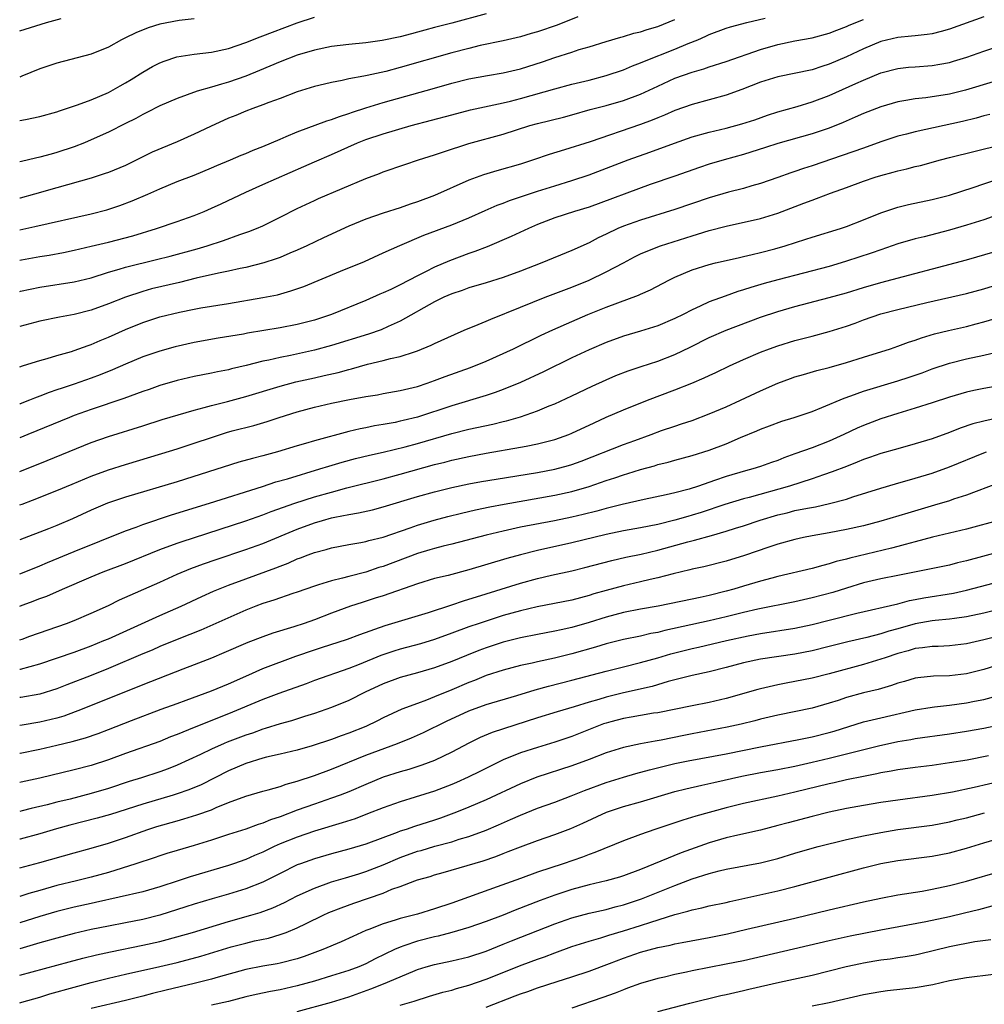
# Model space of a CAD drawing. Units: inches. Extents: x 2641205 to 2643000, y 1554000 to 1557000.
# Drawn here: x 2641205 to 2641317, y 1554763 to 1554877 of the extents above; entities that cross this region are included whole.
import ezdxf

# ---------------------------------------------------------------- set-up
doc = ezdxf.new("R2010")
doc.units = ezdxf.units.IN
doc.header["$MEASUREMENT"] = 0
doc.layers.add('LD26401554_2ft', color=135, linetype='Continuous')

msp = doc.modelspace()

# ---------------------------------------------------------------- linework, layer by layer
at = {"layer": 'LD26401554_2ft'}
for points, elevation in [([(2641259, 1554878.02), (2641255, 1554876.93), (2641253.45, 1554876.55), (2641253, 1554876.42), (2641251.87, 1554876.13), (2641251, 1554875.87), (2641250.31, 1554875.69), (2641249, 1554875.33), (2641246.9, 1554874.9), (2641245, 1554874.65), (2641243, 1554874.45), (2641241, 1554874.2), (2641239, 1554873.79), (2641237, 1554873.21), (2641235, 1554872.44), (2641232.59, 1554871.41), (2641231, 1554870.76), (2641229, 1554870.06), (2641228.16, 1554869.84), (2641227, 1554869.46), (2641225.35, 1554869), (2641223, 1554868.17), (2641221, 1554867.3), (2641219.47, 1554866.53), (2641219, 1554866.31), (2641218.18, 1554865.82), (2641217, 1554865.25), (2641215, 1554864.24), (2641213, 1554863.33), (2641212.21, 1554863), (2641211, 1554862.53), (2641209, 1554861.87), (2641208.31, 1554861.69), (2641207, 1554861.31), (2641206.51, 1554861.21), (2641204.87, 1554860.81), (2641204.66, 1554860.77)], 8704), ([(2641269.68, 1554877.68), (2641267.28, 1554876.72), (2641265, 1554875.93), (2641264.27, 1554875.73), (2641263, 1554875.35), (2641261, 1554874.88), (2641258.33, 1554874.33), (2641257, 1554874), (2641255, 1554873.47), (2641249, 1554871.75), (2641247.32, 1554871.32), (2641245.15, 1554870.85), (2641244.75, 1554870.75), (2641243, 1554870.43), (2641242.24, 1554870.24), (2641241, 1554870.02), (2641240.16, 1554869.84), (2641239, 1554869.55), (2641237, 1554868.94), (2641235, 1554868.17), (2641233.69, 1554867.69), (2641233, 1554867.41), (2641231.83, 1554867), (2641231, 1554866.68), (2641229.83, 1554866.17), (2641229, 1554865.85), (2641226.91, 1554864.91), (2641225, 1554864), (2641223, 1554863.1), (2641220.11, 1554861.89), (2641217, 1554860.37), (2641215, 1554859.55), (2641214.6, 1554859.4), (2641213, 1554858.87), (2641209, 1554857.76), (2641206.39, 1554857), (2641204.7, 1554856.56), (2641204.66, 1554856.55)], 8706), ([(2641317, 1554877.67), (2641313, 1554876.22), (2641312.05, 1554875.95), (2641311, 1554875.7), (2641310.4, 1554875.6), (2641309, 1554875.47), (2641308.59, 1554875.41), (2641307, 1554875.27), (2641305, 1554874.79), (2641303, 1554873.96), (2641301, 1554873.02), (2641299, 1554872.15), (2641298.11, 1554871.89), (2641297, 1554871.51), (2641293, 1554870.67), (2641291, 1554870.06), (2641288.81, 1554869.19), (2641287, 1554868.54), (2641283, 1554867.46), (2641281, 1554866.75), (2641279.79, 1554866.21), (2641279, 1554865.9), (2641278.37, 1554865.63), (2641277, 1554865.12), (2641271.12, 1554863.12), (2641268.16, 1554862.16), (2641266.36, 1554861.64), (2641264.54, 1554861), (2641263, 1554860.5), (2641260.26, 1554859.74), (2641258.72, 1554859.28), (2641257, 1554858.63), (2641253, 1554856.87), (2641251, 1554856.12), (2641250.15, 1554855.85), (2641249, 1554855.43), (2641247, 1554854.79), (2641245, 1554854.11), (2641243, 1554853.29), (2641240.07, 1554851.93), (2641238.1, 1554851), (2641237, 1554850.5), (2641236.15, 1554850.15), (2641235, 1554849.64), (2641234.54, 1554849.46), (2641233.11, 1554849), (2641231, 1554848.47), (2641230.35, 1554848.35), (2641229, 1554848.04), (2641227.81, 1554847.81), (2641225.23, 1554847.23), (2641223.27, 1554846.73), (2641220.03, 1554845.97), (2641219, 1554845.69), (2641216.97, 1554845.03), (2641215, 1554844.22), (2641213, 1554843.5), (2641211, 1554843), (2641209.3, 1554842.7), (2641207, 1554842.21), (2641204.66, 1554841.58)], 8714), ([(2641204.66, 1554865.58), (2641205.33, 1554865.71), (2641207, 1554866.07), (2641209, 1554866.61), (2641209.28, 1554866.72), (2641211.41, 1554867.41), (2641213, 1554868.01), (2641215, 1554868.85), (2641216.37, 1554869.63), (2641217, 1554869.97), (2641217.64, 1554870.36), (2641219, 1554871.22), (2641220.13, 1554871.87), (2641221, 1554872.32), (2641221.48, 1554872.52), (2641222.96, 1554873), (2641225, 1554873.32), (2641227, 1554873.55), (2641229, 1554874), (2641231, 1554874.69), (2641232.66, 1554875.34), (2641233, 1554875.46), (2641234.11, 1554875.89), (2641235.57, 1554876.43), (2641237, 1554876.99), (2641239, 1554877.64)], 8702), ([(2641204.66, 1554849.32), (2641204.87, 1554849.37), (2641207, 1554849.76), (2641208.08, 1554849.92), (2641209.77, 1554850.23), (2641211, 1554850.48), (2641213, 1554850.94), (2641215, 1554851.43), (2641217.83, 1554852.17), (2641220.6, 1554853), (2641223, 1554853.83), (2641225, 1554854.54), (2641226.14, 1554855), (2641227, 1554855.37), (2641228.12, 1554855.88), (2641231, 1554857.25), (2641233, 1554858.12), (2641237.77, 1554860.23), (2641239, 1554860.79), (2641241, 1554861.65), (2641244.04, 1554863), (2641245, 1554863.38), (2641247, 1554864.05), (2641250.27, 1554865), (2641255, 1554866.27), (2641257.17, 1554866.83), (2641261, 1554867.65), (2641261.86, 1554867.85), (2641263, 1554868.15), (2641267, 1554869.29), (2641269, 1554869.82), (2641271, 1554870.3), (2641273, 1554870.83), (2641275, 1554871.5), (2641276.05, 1554871.95), (2641277, 1554872.3), (2641277.48, 1554872.52), (2641281, 1554873.91), (2641282.56, 1554874.56), (2641283.67, 1554875), (2641284.6, 1554875.4), (2641285, 1554875.6), (2641287, 1554876.34), (2641287.5, 1554876.5), (2641289.39, 1554877), (2641291.53, 1554877.53)], 8710), ([(2641204.66, 1554876.05), (2641207.77, 1554877), (2641209.49, 1554877.49)], 8698), ([(2641225, 1554877.44), (2641223.23, 1554877.23), (2641221, 1554876.81), (2641219.61, 1554876.39), (2641218.18, 1554875.82), (2641217, 1554875.22), (2641216.53, 1554875), (2641215, 1554874.14), (2641213, 1554873.34), (2641209, 1554872.29), (2641208.05, 1554871.95), (2641207, 1554871.6), (2641204.92, 1554870.76), (2641204.66, 1554870.66)], 8700), ([(2641204.66, 1554852.85), (2641206.44, 1554853.24), (2641213, 1554854.72), (2641214.8, 1554855.2), (2641216.32, 1554855.68), (2641217.78, 1554856.22), (2641219.59, 1554857), (2641221, 1554857.65), (2641223, 1554858.47), (2641225, 1554859.23), (2641227, 1554860.07), (2641227.63, 1554860.37), (2641229.22, 1554861), (2641230.46, 1554861.54), (2641231, 1554861.74), (2641231.88, 1554862.12), (2641233, 1554862.56), (2641235, 1554863.42), (2641235.72, 1554863.72), (2641237, 1554864.29), (2641240.45, 1554865.55), (2641241, 1554865.7), (2641241.93, 1554866.07), (2641243, 1554866.4), (2641243.43, 1554866.57), (2641245, 1554867.08), (2641247, 1554867.68), (2641253, 1554869.37), (2641255, 1554869.93), (2641257, 1554870.43), (2641259.16, 1554870.84), (2641261, 1554871.13), (2641263, 1554871.6), (2641265.56, 1554872.44), (2641267, 1554872.95), (2641269, 1554873.57), (2641269.85, 1554873.85), (2641271, 1554874.18), (2641273, 1554874.8), (2641274.7, 1554875.3), (2641275, 1554875.38), (2641276.24, 1554875.76), (2641277, 1554875.93), (2641277.79, 1554876.21), (2641279, 1554876.56), (2641281, 1554877.38)], 8708), ([(2641204.66, 1554845.67), (2641204.76, 1554845.7), (2641207, 1554846.19), (2641211, 1554846.81), (2641213, 1554847.28), (2641215, 1554847.91), (2641216.26, 1554848.26), (2641217, 1554848.5), (2641220.61, 1554849.39), (2641222.21, 1554849.79), (2641225.34, 1554850.66), (2641226.5, 1554851), (2641228.39, 1554851.61), (2641230.3, 1554852.3), (2641231.35, 1554852.65), (2641232.24, 1554853), (2641233, 1554853.32), (2641235, 1554854.32), (2641237, 1554855.36), (2641239, 1554856.29), (2641239.49, 1554856.51), (2641245, 1554858.83), (2641246.57, 1554859.43), (2641247, 1554859.61), (2641249.52, 1554860.48), (2641251.11, 1554861), (2641253, 1554861.6), (2641254.04, 1554861.96), (2641257, 1554862.92), (2641261, 1554864.01), (2641264.1, 1554865), (2641265, 1554865.26), (2641268.01, 1554865.99), (2641269, 1554866.25), (2641271.14, 1554866.86), (2641273, 1554867.36), (2641275, 1554867.94), (2641277, 1554868.68), (2641279, 1554869.61), (2641281, 1554870.51), (2641283, 1554871.23), (2641284.38, 1554871.62), (2641285, 1554871.84), (2641287, 1554872.47), (2641291, 1554873.85), (2641293, 1554874.45), (2641295, 1554874.89), (2641297, 1554875.22), (2641299, 1554875.76), (2641299.87, 1554876.13), (2641301, 1554876.55), (2641301.31, 1554876.69), (2641303, 1554877.37)], 8712), ([(2641204.66, 1554836.9), (2641205, 1554837), (2641206.13, 1554837.37), (2641207, 1554837.64), (2641207.87, 1554837.87), (2641209, 1554838.22), (2641210.69, 1554838.69), (2641211, 1554838.79), (2641212.62, 1554839.38), (2641213, 1554839.5), (2641214.04, 1554839.96), (2641215, 1554840.36), (2641217, 1554841.25), (2641219, 1554842.06), (2641221, 1554842.71), (2641223.28, 1554843.28), (2641225, 1554843.63), (2641225.77, 1554843.77), (2641229, 1554844.29), (2641233, 1554844.96), (2641234.7, 1554845.3), (2641236.27, 1554845.73), (2641237.75, 1554846.25), (2641242.05, 1554848.05), (2641244.82, 1554849.18), (2641247, 1554850.16), (2641248.95, 1554851.05), (2641251.77, 1554852.23), (2641255, 1554853.42), (2641257, 1554854.26), (2641258.89, 1554855.11), (2641260.28, 1554855.72), (2641261, 1554855.98), (2641261.73, 1554856.27), (2641265, 1554857.37), (2641267, 1554858), (2641269, 1554858.6), (2641271, 1554859.28), (2641275.58, 1554861), (2641278.09, 1554861.91), (2641280.97, 1554862.97), (2641283, 1554863.68), (2641285, 1554864.25), (2641287, 1554864.71), (2641288.81, 1554865.19), (2641290.31, 1554865.69), (2641291.79, 1554866.21), (2641293, 1554866.62), (2641295.24, 1554867.24), (2641297, 1554867.76), (2641299, 1554868.5), (2641302.11, 1554869.89), (2641303, 1554870.31), (2641305, 1554871.13), (2641307, 1554871.66), (2641308.21, 1554871.79), (2641309, 1554871.86), (2641311, 1554872), (2641311.86, 1554872.14), (2641313, 1554872.37), (2641313.49, 1554872.51), (2641315.01, 1554872.99), (2641317, 1554873.69), (2641319, 1554874.35)], 8716), ([(2641318.08, 1554870.08), (2641314.87, 1554869.13), (2641313, 1554868.67), (2641310.25, 1554868.25), (2641309, 1554868.12), (2641307.91, 1554867.91), (2641307, 1554867.77), (2641305, 1554867.19), (2641303, 1554866.41), (2641302.03, 1554865.97), (2641300.63, 1554865.37), (2641299, 1554864.72), (2641297, 1554864.05), (2641293, 1554862.92), (2641291.56, 1554862.44), (2641289, 1554861.63), (2641286.75, 1554861), (2641285, 1554860.49), (2641283.88, 1554860.12), (2641281, 1554859.11), (2641278.12, 1554858.12), (2641271, 1554855.51), (2641269.31, 1554855), (2641267, 1554854.24), (2641265, 1554853.46), (2641263.94, 1554853), (2641261.93, 1554852.07), (2641259.12, 1554850.88), (2641257.68, 1554850.32), (2641257, 1554850.1), (2641254.74, 1554849.26), (2641253, 1554848.5), (2641251.96, 1554847.96), (2641251, 1554847.49), (2641249, 1554846.44), (2641247.92, 1554845.92), (2641247, 1554845.5), (2641246.64, 1554845.36), (2641245, 1554844.62), (2641241, 1554842.99), (2641239, 1554842.34), (2641237, 1554841.82), (2641235, 1554841.42), (2641231.19, 1554840.81), (2641230.72, 1554840.72), (2641227.77, 1554840.23), (2641225, 1554839.73), (2641222.78, 1554839.22), (2641221, 1554838.73), (2641219, 1554838.05), (2641217, 1554837.21), (2641215.47, 1554836.53), (2641214.05, 1554835.95), (2641213, 1554835.56), (2641211, 1554834.86), (2641209.59, 1554834.41), (2641209, 1554834.2), (2641208.09, 1554833.91), (2641207, 1554833.47), (2641206.4, 1554833.26), (2641205.79, 1554833), (2641204.7, 1554832.57), (2641204.66, 1554832.55)], 8718), ([(2641317.72, 1554866.28), (2641317, 1554866.12), (2641316.12, 1554865.88), (2641314.51, 1554865.49), (2641309, 1554864.28), (2641308.01, 1554864.01), (2641307, 1554863.76), (2641305, 1554863.09), (2641303, 1554862.37), (2641300.5, 1554861.5), (2641297, 1554860.32), (2641296, 1554860), (2641295, 1554859.64), (2641294.51, 1554859.49), (2641293, 1554858.95), (2641291, 1554858.27), (2641289.99, 1554857.99), (2641289, 1554857.68), (2641287.24, 1554857.24), (2641285, 1554856.6), (2641281, 1554855.23), (2641277, 1554853.98), (2641275, 1554853.27), (2641274.36, 1554853), (2641273, 1554852.34), (2641272.08, 1554851.92), (2641271, 1554851.34), (2641269, 1554850.45), (2641265.52, 1554849), (2641263, 1554848.03), (2641261, 1554847.31), (2641259, 1554846.67), (2641257, 1554846.08), (2641256.21, 1554845.79), (2641255, 1554845.41), (2641254.07, 1554845), (2641253, 1554844.47), (2641249, 1554842.23), (2641247.61, 1554841.61), (2641246.78, 1554841.22), (2641245.3, 1554840.7), (2641241, 1554839.38), (2641239, 1554838.85), (2641236.23, 1554838.23), (2641235, 1554837.99), (2641233.67, 1554837.67), (2641233, 1554837.54), (2641231.04, 1554837.04), (2641229.35, 1554836.65), (2641229, 1554836.55), (2641227.69, 1554836.31), (2641227, 1554836.16), (2641225, 1554835.77), (2641223, 1554835.3), (2641221, 1554834.72), (2641219.74, 1554834.26), (2641219, 1554834.02), (2641218.27, 1554833.73), (2641216.8, 1554833.2), (2641213, 1554831.94), (2641211, 1554831.21), (2641210.46, 1554831), (2641205.61, 1554829), (2641204.66, 1554828.62)], 8720), ([(2641204.66, 1554824.69), (2641204.93, 1554824.81), (2641207, 1554825.62), (2641213, 1554828.06), (2641215, 1554828.79), (2641219, 1554830.04), (2641221.25, 1554830.75), (2641225, 1554831.84), (2641226.14, 1554832.14), (2641227, 1554832.4), (2641228.87, 1554832.87), (2641231, 1554833.43), (2641235, 1554834.66), (2641236.85, 1554835.15), (2641239, 1554835.63), (2641240.13, 1554835.87), (2641241.76, 1554836.24), (2641243, 1554836.59), (2641243.33, 1554836.67), (2641245.2, 1554837.2), (2641247, 1554837.62), (2641247.86, 1554837.86), (2641249, 1554838.1), (2641250.66, 1554838.66), (2641251, 1554838.76), (2641252.59, 1554839.41), (2641253, 1554839.63), (2641255.32, 1554840.68), (2641256.11, 1554841), (2641256.73, 1554841.27), (2641257.62, 1554841.62), (2641259, 1554842.21), (2641259.54, 1554842.46), (2641263, 1554843.86), (2641265.88, 1554845), (2641269, 1554846.19), (2641271, 1554847), (2641273, 1554847.95), (2641275, 1554849.02), (2641276.3, 1554849.7), (2641277, 1554850.05), (2641277.65, 1554850.35), (2641279.32, 1554851), (2641283, 1554852.17), (2641283.65, 1554852.35), (2641285, 1554852.76), (2641287, 1554853.28), (2641291, 1554854.19), (2641293, 1554854.8), (2641296.05, 1554855.95), (2641297, 1554856.33), (2641297.5, 1554856.5), (2641299.14, 1554857.14), (2641301, 1554857.8), (2641303, 1554858.53), (2641304.36, 1554859), (2641305, 1554859.2), (2641306.43, 1554859.57), (2641307, 1554859.74), (2641308.04, 1554859.96), (2641309, 1554860.23), (2641309.63, 1554860.37), (2641311.96, 1554861), (2641313, 1554861.27), (2641319, 1554862.74)], 8722), ([(2641204.66, 1554820.8), (2641204.94, 1554820.91), (2641206.16, 1554821.36), (2641209, 1554822.48), (2641210.76, 1554823.24), (2641213, 1554824.16), (2641215, 1554824.88), (2641217, 1554825.52), (2641221.22, 1554826.78), (2641223, 1554827.34), (2641225, 1554827.99), (2641227, 1554828.68), (2641228.76, 1554829.24), (2641229.43, 1554829.43), (2641231.93, 1554830.07), (2641233.48, 1554830.52), (2641234.9, 1554831), (2641237, 1554831.64), (2641239, 1554832.18), (2641241, 1554832.66), (2641243.08, 1554833.08), (2641245, 1554833.44), (2641246.35, 1554833.65), (2641247, 1554833.78), (2641249, 1554834.12), (2641251, 1554834.61), (2641252.15, 1554835), (2641253, 1554835.31), (2641254.22, 1554835.78), (2641257.17, 1554836.83), (2641259, 1554837.57), (2641262.2, 1554839), (2641265.43, 1554840.57), (2641266.79, 1554841.21), (2641269, 1554842.19), (2641270.88, 1554843), (2641273, 1554843.85), (2641274.37, 1554844.37), (2641276.76, 1554845.24), (2641277, 1554845.36), (2641278.15, 1554845.85), (2641280.3, 1554847), (2641281, 1554847.35), (2641283, 1554848.18), (2641285, 1554848.82), (2641285.72, 1554849), (2641288.39, 1554849.61), (2641289, 1554849.74), (2641290.01, 1554849.99), (2641291, 1554850.21), (2641292.65, 1554850.65), (2641293.87, 1554851), (2641296.25, 1554851.75), (2641297, 1554852.01), (2641300.29, 1554853), (2641301, 1554853.23), (2641303, 1554854.02), (2641305, 1554854.84), (2641306.62, 1554855.38), (2641307, 1554855.49), (2641308.21, 1554855.79), (2641311, 1554856.39), (2641313, 1554856.91), (2641315.78, 1554857.78), (2641317, 1554858.21), (2641319, 1554858.88)], 8724), ([(2641320.67, 1554855.33), (2641317, 1554854.04), (2641315, 1554853.4), (2641313, 1554852.82), (2641310.05, 1554852.05), (2641309, 1554851.79), (2641307, 1554851.21), (2641305, 1554850.54), (2641303.86, 1554850.14), (2641301, 1554849.19), (2641300.37, 1554849), (2641299, 1554848.6), (2641293, 1554847.05), (2641291.4, 1554846.6), (2641289.86, 1554846.14), (2641289, 1554845.85), (2641288.34, 1554845.66), (2641286.86, 1554845.14), (2641285, 1554844.45), (2641283.95, 1554843.95), (2641283, 1554843.54), (2641281.96, 1554843), (2641281, 1554842.52), (2641279, 1554841.67), (2641278.5, 1554841.5), (2641277, 1554841.04), (2641275, 1554840.46), (2641273, 1554839.74), (2641271, 1554838.88), (2641269, 1554837.93), (2641265.69, 1554836.31), (2641263, 1554835.07), (2641261, 1554834.26), (2641260.08, 1554833.92), (2641259, 1554833.56), (2641255, 1554832.37), (2641251, 1554831.03), (2641249.36, 1554830.64), (2641249, 1554830.55), (2641248.42, 1554830.42), (2641247, 1554830.17), (2641245.99, 1554830.01), (2641245, 1554829.8), (2641244.32, 1554829.68), (2641243, 1554829.35), (2641239, 1554828.27), (2641237.95, 1554827.95), (2641237, 1554827.69), (2641234.7, 1554827), (2641233, 1554826.54), (2641231.77, 1554826.23), (2641230.21, 1554825.79), (2641223, 1554823.51), (2641217, 1554821.72), (2641214.9, 1554821), (2641213, 1554820.19), (2641210.82, 1554819.18), (2641209, 1554818.42), (2641208.03, 1554818.03), (2641204.66, 1554816.73)], 8726), ([(2641204.66, 1554812.78), (2641204.97, 1554812.9), (2641207, 1554813.72), (2641207.9, 1554814.1), (2641211, 1554815.39), (2641217, 1554817.79), (2641218.22, 1554818.22), (2641219, 1554818.52), (2641222.36, 1554819.64), (2641226.76, 1554821), (2641232.97, 1554822.97), (2641234.52, 1554823.48), (2641235.85, 1554823.85), (2641239.64, 1554825), (2641240.67, 1554825.33), (2641242.22, 1554825.78), (2641243.8, 1554826.2), (2641245.41, 1554826.59), (2641247, 1554826.95), (2641249.58, 1554827.58), (2641251, 1554827.97), (2641255, 1554829.12), (2641257, 1554829.62), (2641259.79, 1554830.21), (2641261, 1554830.51), (2641261.4, 1554830.6), (2641263, 1554831.06), (2641265, 1554831.77), (2641266.34, 1554832.34), (2641267, 1554832.6), (2641269, 1554833.52), (2641271.36, 1554834.64), (2641273, 1554835.38), (2641274.13, 1554835.87), (2641275.57, 1554836.43), (2641277.06, 1554836.94), (2641279, 1554837.56), (2641281, 1554838.32), (2641282.8, 1554839.2), (2641285, 1554840.3), (2641287, 1554841.18), (2641291, 1554842.67), (2641293, 1554843.35), (2641295, 1554843.93), (2641299, 1554844.96), (2641301, 1554845.53), (2641303, 1554846.15), (2641305, 1554846.72), (2641315, 1554849.36), (2641318.34, 1554850.34)], 8728), ([(2641204.66, 1554809.01), (2641204.96, 1554809.13), (2641205.9, 1554809.47), (2641207, 1554809.9), (2641207.81, 1554810.19), (2641209.63, 1554811), (2641213, 1554812.44), (2641214.4, 1554813), (2641217, 1554813.98), (2641221, 1554815.61), (2641223, 1554816.35), (2641223.48, 1554816.52), (2641231, 1554818.94), (2641233, 1554819.65), (2641233.97, 1554820.03), (2641236.71, 1554821), (2641239, 1554821.73), (2641241, 1554822.31), (2641242.78, 1554822.78), (2641247, 1554823.86), (2641249, 1554824.4), (2641253, 1554825.51), (2641254.2, 1554825.8), (2641255, 1554826.02), (2641257, 1554826.46), (2641259, 1554826.83), (2641263, 1554827.53), (2641263.67, 1554827.67), (2641265, 1554827.91), (2641266.23, 1554828.23), (2641267, 1554828.41), (2641268.65, 1554829), (2641269, 1554829.15), (2641271.61, 1554830.39), (2641273, 1554831.02), (2641275, 1554831.88), (2641277.8, 1554833), (2641281, 1554834.21), (2641282.99, 1554835.01), (2641284.4, 1554835.6), (2641285, 1554835.9), (2641285.76, 1554836.24), (2641287.36, 1554837), (2641289, 1554837.74), (2641291, 1554838.61), (2641292.02, 1554839), (2641293, 1554839.36), (2641295, 1554839.95), (2641297, 1554840.47), (2641299, 1554841.01), (2641301, 1554841.64), (2641302.01, 1554841.99), (2641303, 1554842.37), (2641305, 1554843.06), (2641307, 1554843.57), (2641310.38, 1554844.38), (2641315, 1554845.45), (2641317, 1554846), (2641321, 1554847.22)], 8730), ([(2641204.66, 1554805.09), (2641204.94, 1554805.18), (2641205.82, 1554805.5), (2641210.13, 1554807), (2641211, 1554807.34), (2641213, 1554808.19), (2641215, 1554809.09), (2641216.27, 1554809.73), (2641221, 1554811.82), (2641223, 1554812.73), (2641224.6, 1554813.4), (2641226.06, 1554813.94), (2641227.54, 1554814.46), (2641231, 1554815.6), (2641233, 1554816.32), (2641237, 1554817.97), (2641239, 1554818.71), (2641239.95, 1554819), (2641241, 1554819.29), (2641241.38, 1554819.38), (2641243, 1554819.7), (2641244.12, 1554819.88), (2641245.75, 1554820.25), (2641247, 1554820.58), (2641251, 1554821.78), (2641253, 1554822.33), (2641255, 1554822.83), (2641257, 1554823.25), (2641258.48, 1554823.52), (2641260.18, 1554823.82), (2641265, 1554824.59), (2641267, 1554824.96), (2641268.6, 1554825.4), (2641269, 1554825.52), (2641270.08, 1554825.92), (2641275, 1554827.83), (2641276.32, 1554828.32), (2641278.23, 1554829), (2641279.46, 1554829.46), (2641281, 1554830), (2641281.76, 1554830.24), (2641283, 1554830.66), (2641285, 1554831.4), (2641287, 1554832.25), (2641288.65, 1554833), (2641291, 1554834.1), (2641293, 1554834.99), (2641294.46, 1554835.54), (2641295, 1554835.72), (2641295.99, 1554836.01), (2641297.55, 1554836.45), (2641299, 1554836.82), (2641301, 1554837.4), (2641303, 1554838.01), (2641306.14, 1554839), (2641307, 1554839.29), (2641308.24, 1554839.76), (2641309, 1554839.99), (2641309.73, 1554840.27), (2641311.27, 1554840.73), (2641312.87, 1554841.13), (2641315, 1554841.61), (2641316.11, 1554841.89), (2641317, 1554842.14), (2641319, 1554842.73)], 8732), ([(2641204.66, 1554801.67), (2641204.76, 1554801.69), (2641207, 1554802.3), (2641211, 1554803.67), (2641213, 1554804.4), (2641214.48, 1554805), (2641215, 1554805.22), (2641221, 1554807.94), (2641223.47, 1554809), (2641225.88, 1554810.12), (2641227.25, 1554810.75), (2641227.84, 1554811), (2641229, 1554811.47), (2641231, 1554812.21), (2641234.51, 1554813.49), (2641235, 1554813.69), (2641235.96, 1554814.04), (2641237, 1554814.52), (2641237.36, 1554814.64), (2641238.27, 1554815), (2641239, 1554815.27), (2641240.38, 1554815.62), (2641241, 1554815.81), (2641243, 1554816.18), (2641244.42, 1554816.42), (2641245, 1554816.55), (2641245.34, 1554816.66), (2641247, 1554817.06), (2641250.14, 1554818.14), (2641251, 1554818.45), (2641252.95, 1554819.05), (2641254.54, 1554819.46), (2641256.15, 1554819.86), (2641257.78, 1554820.22), (2641259.44, 1554820.57), (2641261.12, 1554820.88), (2641267, 1554821.93), (2641269, 1554822.37), (2641271, 1554822.96), (2641273, 1554823.66), (2641274.02, 1554823.98), (2641275, 1554824.32), (2641275.54, 1554824.46), (2641277, 1554824.93), (2641278.62, 1554825.38), (2641279, 1554825.51), (2641280.21, 1554825.79), (2641281, 1554826.02), (2641283, 1554826.55), (2641285, 1554827.17), (2641287, 1554827.94), (2641288.65, 1554828.65), (2641290.57, 1554829.43), (2641291, 1554829.63), (2641292.02, 1554830.02), (2641293.45, 1554830.55), (2641294.89, 1554831), (2641297, 1554831.7), (2641298.14, 1554832.14), (2641300.74, 1554833.26), (2641301.51, 1554833.51), (2641303, 1554834.05), (2641307, 1554835.25), (2641308.32, 1554835.68), (2641309.81, 1554836.19), (2641311, 1554836.65), (2641313, 1554837.32), (2641315, 1554837.82), (2641317, 1554838.25), (2641318.63, 1554838.63)], 8734), ([(2641319, 1554834.73), (2641317, 1554834.39), (2641315.85, 1554834.15), (2641315, 1554833.95), (2641313, 1554833.36), (2641311, 1554832.69), (2641309, 1554832.06), (2641307, 1554831.47), (2641305, 1554830.82), (2641303, 1554830.07), (2641302.26, 1554829.74), (2641300.69, 1554829), (2641299, 1554828.24), (2641297, 1554827.47), (2641295, 1554826.74), (2641293.71, 1554826.29), (2641293, 1554826), (2641292.25, 1554825.75), (2641291, 1554825.29), (2641290.1, 1554825), (2641289.23, 1554824.77), (2641287, 1554824.12), (2641285.64, 1554823.64), (2641283.75, 1554823), (2641282.65, 1554822.65), (2641281, 1554822.23), (2641279.99, 1554821.99), (2641277.44, 1554821.44), (2641274.86, 1554820.86), (2641273, 1554820.4), (2641271.91, 1554820.09), (2641270.31, 1554819.69), (2641269, 1554819.38), (2641266.96, 1554818.96), (2641263, 1554818.2), (2641261, 1554817.76), (2641259, 1554817.28), (2641255, 1554816.23), (2641254, 1554816), (2641253, 1554815.74), (2641252.44, 1554815.56), (2641251, 1554815.15), (2641247, 1554813.64), (2641246.5, 1554813.5), (2641244.99, 1554812.99), (2641243, 1554812.47), (2641242.26, 1554812.26), (2641241, 1554811.97), (2641239.48, 1554811.48), (2641239, 1554811.35), (2641237, 1554810.64), (2641236.47, 1554810.47), (2641234.29, 1554809.71), (2641233, 1554809.31), (2641232.16, 1554809), (2641231, 1554808.55), (2641225.77, 1554806.23), (2641223.21, 1554805.21), (2641221, 1554804.3), (2641220.1, 1554803.9), (2641219, 1554803.46), (2641215, 1554801.75), (2641213, 1554800.95), (2641210.15, 1554799.85), (2641209, 1554799.38), (2641207, 1554798.75), (2641204.79, 1554798.38), (2641204.66, 1554798.37)], 8736), ([(2641319.05, 1554831.05), (2641317, 1554830.58), (2641315.74, 1554830.26), (2641314.25, 1554829.75), (2641313, 1554829.23), (2641311, 1554828.5), (2641309, 1554827.91), (2641307, 1554827.36), (2641305, 1554826.78), (2641303.68, 1554826.32), (2641303, 1554826.09), (2641302.23, 1554825.77), (2641301, 1554825.3), (2641299.35, 1554824.65), (2641298.31, 1554824.31), (2641297, 1554823.85), (2641294.37, 1554823), (2641289.68, 1554821.68), (2641289, 1554821.51), (2641286.84, 1554820.84), (2641284.08, 1554819.92), (2641283, 1554819.6), (2641282.53, 1554819.47), (2641281, 1554819.03), (2641279, 1554818.54), (2641277, 1554818.15), (2641275, 1554817.79), (2641273, 1554817.37), (2641269, 1554816.38), (2641265, 1554815.5), (2641263, 1554815), (2641261.43, 1554814.57), (2641257, 1554813.23), (2641254.6, 1554812.6), (2641253, 1554812.22), (2641251, 1554811.63), (2641247, 1554810.23), (2641246.07, 1554809.93), (2641244.55, 1554809.45), (2641243.22, 1554809), (2641241, 1554808.19), (2641239, 1554807.43), (2641237.8, 1554807), (2641236.6, 1554806.6), (2641234.15, 1554805.86), (2641233, 1554805.45), (2641231.23, 1554804.77), (2641228.44, 1554803.56), (2641227, 1554802.96), (2641225, 1554802.18), (2641223.67, 1554801.67), (2641219, 1554799.84), (2641211.94, 1554797), (2641209.79, 1554796.21), (2641209, 1554795.97), (2641207, 1554795.48), (2641204.94, 1554795.16), (2641204.66, 1554795.12)], 8738), ([(2641204.66, 1554791.86), (2641204.7, 1554791.87), (2641207, 1554792.35), (2641209, 1554792.82), (2641210.76, 1554793.24), (2641212.33, 1554793.67), (2641213.81, 1554794.19), (2641215, 1554794.64), (2641217.69, 1554795.69), (2641221.14, 1554797), (2641223, 1554797.69), (2641224.06, 1554798.06), (2641227, 1554799.13), (2641228.31, 1554799.69), (2641229, 1554799.98), (2641231, 1554800.87), (2641233, 1554801.74), (2641236.82, 1554803.18), (2641239, 1554803.94), (2641239.82, 1554804.18), (2641242.84, 1554805.16), (2641244.3, 1554805.7), (2641247.24, 1554806.76), (2641252.28, 1554808.28), (2641255, 1554809.17), (2641256.36, 1554809.64), (2641257, 1554809.81), (2641257.89, 1554810.11), (2641263, 1554811.68), (2641265, 1554812.23), (2641266.61, 1554812.61), (2641269, 1554813.14), (2641270.5, 1554813.5), (2641273.66, 1554814.34), (2641275.29, 1554814.71), (2641277.07, 1554815.07), (2641279, 1554815.52), (2641282.52, 1554816.52), (2641283.29, 1554816.71), (2641285.26, 1554817.26), (2641287, 1554817.73), (2641288.08, 1554818.08), (2641289, 1554818.36), (2641290.96, 1554819.04), (2641293, 1554819.65), (2641294.1, 1554819.9), (2641295, 1554820.14), (2641296.44, 1554820.44), (2641297.4, 1554820.6), (2641299.04, 1554820.96), (2641301, 1554821.49), (2641301.74, 1554821.74), (2641305, 1554822.77), (2641306.73, 1554823.27), (2641309, 1554823.91), (2641311, 1554824.51), (2641313, 1554825.24), (2641317, 1554826.89), (2641317.31, 1554827)], 8740), ([(2641318.66, 1554823.34), (2641315, 1554821.96), (2641313.46, 1554821.46), (2641313, 1554821.3), (2641311.24, 1554820.76), (2641308.14, 1554819.86), (2641305, 1554818.91), (2641303, 1554818.38), (2641301, 1554817.93), (2641299, 1554817.54), (2641297, 1554817.19), (2641296, 1554817), (2641295, 1554816.79), (2641293, 1554816.22), (2641291.84, 1554815.84), (2641290.6, 1554815.4), (2641289.1, 1554814.9), (2641287, 1554814.26), (2641284.39, 1554813.61), (2641283, 1554813.32), (2641282.75, 1554813.25), (2641280.79, 1554812.79), (2641279, 1554812.31), (2641278.12, 1554812.12), (2641277, 1554811.84), (2641275, 1554811.39), (2641273, 1554810.84), (2641271.57, 1554810.43), (2641271, 1554810.24), (2641270, 1554810), (2641269, 1554809.71), (2641264.95, 1554808.95), (2641263, 1554808.47), (2641261, 1554807.91), (2641259, 1554807.28), (2641258.19, 1554807), (2641257, 1554806.59), (2641255, 1554805.85), (2641253, 1554805.14), (2641251.36, 1554804.64), (2641249, 1554804), (2641248.25, 1554803.76), (2641246.75, 1554803.25), (2641244.2, 1554802.2), (2641243, 1554801.73), (2641239, 1554800.37), (2641238.02, 1554799.98), (2641234.85, 1554798.85), (2641233, 1554798.15), (2641229, 1554796.48), (2641225, 1554794.88), (2641223.65, 1554794.35), (2641223, 1554794.06), (2641222.23, 1554793.77), (2641221, 1554793.26), (2641217, 1554791.86), (2641215, 1554791.12), (2641213, 1554790.45), (2641211, 1554789.93), (2641207, 1554788.96), (2641204.82, 1554788.49), (2641204.66, 1554788.46)], 8742), ([(2641319, 1554819.08), (2641315, 1554817.99), (2641313, 1554817.5), (2641311.04, 1554817.04), (2641309, 1554816.52), (2641307.82, 1554816.18), (2641307, 1554815.98), (2641306.23, 1554815.77), (2641301.4, 1554814.6), (2641301, 1554814.49), (2641299.8, 1554814.2), (2641299, 1554813.93), (2641298.24, 1554813.76), (2641297, 1554813.4), (2641293, 1554812.47), (2641292.29, 1554812.29), (2641291, 1554811.94), (2641289, 1554811.35), (2641287.88, 1554811), (2641287, 1554810.75), (2641285, 1554810.25), (2641283.96, 1554810.04), (2641283, 1554809.82), (2641279.05, 1554809), (2641277, 1554808.65), (2641275, 1554808.28), (2641273, 1554807.74), (2641271, 1554807.09), (2641269, 1554806.52), (2641267.74, 1554806.26), (2641267, 1554806.09), (2641265, 1554805.71), (2641263, 1554805.31), (2641261, 1554804.81), (2641259, 1554804.17), (2641258.15, 1554803.85), (2641256.72, 1554803.28), (2641255, 1554802.55), (2641253, 1554801.81), (2641251, 1554801.24), (2641249, 1554800.69), (2641247, 1554799.96), (2641244.9, 1554799), (2641243, 1554798.02), (2641241, 1554797.19), (2641239, 1554796.52), (2641237.85, 1554796.15), (2641236.33, 1554795.67), (2641235, 1554795.3), (2641233.25, 1554794.75), (2641233, 1554794.68), (2641231.77, 1554794.23), (2641231, 1554793.99), (2641228.85, 1554793.15), (2641228.49, 1554793), (2641227, 1554792.35), (2641225.73, 1554791.73), (2641223, 1554790.47), (2641221.95, 1554790.05), (2641221, 1554789.71), (2641218.84, 1554789), (2641217.42, 1554788.58), (2641215, 1554787.78), (2641213, 1554787.17), (2641210.54, 1554786.54), (2641209, 1554786.16), (2641207.86, 1554785.86), (2641206.01, 1554785.42), (2641204.95, 1554785.15), (2641204.66, 1554785.08)], 8744), ([(2641318.7, 1554815.3), (2641315, 1554814.29), (2641313.95, 1554814.05), (2641313, 1554813.8), (2641310.68, 1554813.32), (2641307, 1554812.6), (2641305, 1554812.19), (2641303, 1554811.72), (2641301, 1554811.12), (2641299.4, 1554810.6), (2641297, 1554809.97), (2641295, 1554809.53), (2641290.66, 1554808.66), (2641289, 1554808.27), (2641287, 1554807.77), (2641285, 1554807.31), (2641279.82, 1554806.18), (2641279, 1554805.95), (2641278.19, 1554805.81), (2641277, 1554805.53), (2641275, 1554805.13), (2641273, 1554804.62), (2641271.77, 1554804.23), (2641269, 1554803.44), (2641266.96, 1554802.96), (2641265, 1554802.54), (2641264.38, 1554802.38), (2641263, 1554802.08), (2641261, 1554801.56), (2641259, 1554800.92), (2641257.64, 1554800.36), (2641257, 1554800.12), (2641255, 1554799.26), (2641253, 1554798.44), (2641252.07, 1554798.07), (2641251, 1554797.69), (2641249.2, 1554797), (2641247, 1554796), (2641246.34, 1554795.66), (2641244.99, 1554795), (2641243, 1554794.21), (2641242.1, 1554793.9), (2641241, 1554793.49), (2641238.75, 1554792.75), (2641237, 1554792.24), (2641235, 1554791.76), (2641233.41, 1554791.41), (2641233, 1554791.31), (2641231, 1554790.7), (2641229, 1554789.83), (2641225.79, 1554788.21), (2641224.38, 1554787.62), (2641223, 1554787.14), (2641222.55, 1554787), (2641219, 1554785.95), (2641215.25, 1554784.75), (2641213.7, 1554784.3), (2641210.5, 1554783.5), (2641208.93, 1554783.07), (2641207, 1554782.48), (2641204.7, 1554781.88), (2641204.66, 1554781.87)], 8746), ([(2641204.66, 1554778.53), (2641207, 1554779.15), (2641211, 1554780.29), (2641213, 1554780.83), (2641215, 1554781.4), (2641217, 1554782.07), (2641219.57, 1554783), (2641220.65, 1554783.35), (2641223, 1554784.02), (2641223.78, 1554784.22), (2641225.31, 1554784.69), (2641227, 1554785.3), (2641227.54, 1554785.54), (2641229, 1554786.12), (2641231, 1554786.88), (2641233, 1554787.46), (2641233.61, 1554787.61), (2641235, 1554788.02), (2641235.71, 1554788.29), (2641237, 1554788.64), (2641239, 1554789.3), (2641241, 1554790.03), (2641245, 1554791.64), (2641248.69, 1554793), (2641250.33, 1554793.67), (2641251.71, 1554794.29), (2641254.39, 1554795.61), (2641257, 1554796.83), (2641259, 1554797.55), (2641262.6, 1554798.6), (2641264.73, 1554799.27), (2641266.29, 1554799.71), (2641269, 1554800.39), (2641273, 1554801.45), (2641275, 1554801.95), (2641277, 1554802.43), (2641279, 1554802.99), (2641280.55, 1554803.45), (2641283, 1554804.08), (2641283.76, 1554804.24), (2641287.01, 1554805), (2641289.56, 1554805.56), (2641291, 1554805.83), (2641295, 1554806.46), (2641297, 1554806.88), (2641299, 1554807.37), (2641302.2, 1554808.2), (2641307, 1554809.3), (2641308.34, 1554809.66), (2641309, 1554809.77), (2641310.02, 1554809.98), (2641313.46, 1554810.54), (2641315, 1554810.87), (2641319, 1554811.93)], 8748), ([(2641319, 1554808.7), (2641317, 1554808.2), (2641315, 1554807.77), (2641313.59, 1554807.59), (2641313, 1554807.5), (2641311.35, 1554807.35), (2641311, 1554807.3), (2641309, 1554806.94), (2641307, 1554806.37), (2641305.92, 1554806.08), (2641305, 1554805.79), (2641303.37, 1554805.37), (2641301.15, 1554804.85), (2641299, 1554804.3), (2641297, 1554803.82), (2641295, 1554803.43), (2641291, 1554802.84), (2641289, 1554802.41), (2641287, 1554801.87), (2641285, 1554801.36), (2641283, 1554800.94), (2641281.47, 1554800.53), (2641281, 1554800.43), (2641280.23, 1554800.23), (2641278.34, 1554799.66), (2641275, 1554798.9), (2641273, 1554798.41), (2641272.14, 1554798.14), (2641271, 1554797.82), (2641269.28, 1554797.28), (2641267.29, 1554796.71), (2641265, 1554795.99), (2641259.71, 1554794.29), (2641258.3, 1554793.7), (2641257, 1554793.06), (2641255, 1554791.99), (2641253, 1554791.02), (2641251.51, 1554790.49), (2641250, 1554790), (2641249, 1554789.72), (2641247, 1554789.07), (2641245, 1554788.25), (2641243, 1554787.39), (2641242, 1554787), (2641241, 1554786.64), (2641239, 1554785.95), (2641237, 1554785.23), (2641235, 1554784.45), (2641233.9, 1554784.1), (2641233, 1554783.72), (2641232.43, 1554783.57), (2641231, 1554783.05), (2641229, 1554782.41), (2641227, 1554781.75), (2641225, 1554781.13), (2641223, 1554780.55), (2641221.81, 1554780.19), (2641221, 1554779.93), (2641220.31, 1554779.69), (2641218.2, 1554779), (2641215, 1554778), (2641213, 1554777.44), (2641211.28, 1554777), (2641209, 1554776.45), (2641207, 1554775.9), (2641205.74, 1554775.54), (2641204.66, 1554775.2)], 8750), ([(2641319, 1554805.6), (2641317, 1554805.09), (2641315, 1554804.62), (2641313, 1554804.39), (2641311.67, 1554804.33), (2641311, 1554804.32), (2641309.85, 1554804.15), (2641309, 1554804.07), (2641308.18, 1554803.82), (2641307, 1554803.5), (2641305.5, 1554803), (2641305, 1554802.82), (2641303, 1554802.21), (2641299, 1554801.14), (2641297, 1554800.63), (2641295, 1554800.22), (2641293.96, 1554800.04), (2641293, 1554799.85), (2641291.49, 1554799.49), (2641291, 1554799.39), (2641290.68, 1554799.32), (2641287, 1554798.25), (2641285, 1554797.78), (2641283, 1554797.41), (2641279, 1554796.6), (2641278.53, 1554796.53), (2641277, 1554796.28), (2641275.93, 1554796.07), (2641275, 1554795.94), (2641273.54, 1554795.54), (2641273, 1554795.39), (2641272.7, 1554795.3), (2641269, 1554793.82), (2641267, 1554793.16), (2641265, 1554792.56), (2641263, 1554791.91), (2641261, 1554791.1), (2641259.58, 1554790.42), (2641258.26, 1554789.75), (2641256.91, 1554789.09), (2641255.54, 1554788.46), (2641255, 1554788.23), (2641253, 1554787.45), (2641250.74, 1554786.74), (2641249, 1554786.22), (2641247, 1554785.51), (2641245.2, 1554784.8), (2641243.75, 1554784.25), (2641242.25, 1554783.75), (2641239, 1554782.78), (2641237, 1554782.11), (2641235, 1554781.31), (2641234.3, 1554781), (2641233, 1554780.37), (2641232.03, 1554779.97), (2641231, 1554779.51), (2641229.56, 1554779), (2641229, 1554778.81), (2641224.52, 1554777.48), (2641223.12, 1554777), (2641221, 1554776.3), (2641219, 1554775.74), (2641213.5, 1554774.5), (2641213, 1554774.39), (2641211, 1554773.93), (2641209, 1554773.42), (2641207, 1554772.84), (2641204.66, 1554772.11)], 8752), ([(2641319, 1554802.26), (2641317, 1554801.64), (2641315, 1554801.14), (2641313, 1554800.89), (2641311.14, 1554800.86), (2641309.32, 1554800.68), (2641309, 1554800.64), (2641307.75, 1554800.25), (2641307, 1554800.04), (2641306.24, 1554799.76), (2641304.68, 1554799.32), (2641303, 1554798.93), (2641301, 1554798.37), (2641300.03, 1554798.03), (2641299, 1554797.7), (2641297, 1554797.11), (2641293, 1554796.32), (2641291, 1554795.84), (2641290.34, 1554795.66), (2641288.74, 1554795.26), (2641287.1, 1554794.9), (2641283, 1554794.15), (2641282.04, 1554793.96), (2641279.41, 1554793.41), (2641278.7, 1554793.3), (2641277, 1554792.97), (2641275, 1554792.56), (2641273, 1554791.92), (2641271, 1554791.14), (2641269, 1554790.41), (2641264.91, 1554789.09), (2641263, 1554788.33), (2641259, 1554786.44), (2641257, 1554785.59), (2641255.56, 1554785), (2641253.7, 1554784.3), (2641253, 1554784.07), (2641250.66, 1554783.34), (2641249.69, 1554783), (2641249, 1554782.78), (2641248.63, 1554782.63), (2641245, 1554781.29), (2641243, 1554780.69), (2641241, 1554780.15), (2641239, 1554779.57), (2641237.37, 1554779), (2641237, 1554778.86), (2641235, 1554777.88), (2641233, 1554776.86), (2641231, 1554776.08), (2641229, 1554775.47), (2641227.08, 1554774.92), (2641225, 1554774.29), (2641224.03, 1554773.97), (2641221, 1554773), (2641219, 1554772.5), (2641217, 1554772.1), (2641215, 1554771.74), (2641213, 1554771.33), (2641211, 1554770.86), (2641209, 1554770.33), (2641207, 1554769.78), (2641204.66, 1554769.08)], 8754), ([(2641204.66, 1554766.01), (2641210.43, 1554767.57), (2641212.01, 1554767.99), (2641213.61, 1554768.39), (2641215.25, 1554768.75), (2641219, 1554769.5), (2641221, 1554769.96), (2641221.83, 1554770.17), (2641224.78, 1554771), (2641229, 1554772.26), (2641231.58, 1554773), (2641232.67, 1554773.33), (2641234.14, 1554773.86), (2641235.52, 1554774.48), (2641237, 1554775.25), (2641239, 1554776.17), (2641241, 1554776.88), (2641242.63, 1554777.37), (2641243, 1554777.46), (2641244.17, 1554777.83), (2641245, 1554778.08), (2641247, 1554778.86), (2641249, 1554779.73), (2641251, 1554780.45), (2641251.44, 1554780.56), (2641253.04, 1554781.04), (2641255, 1554781.57), (2641255.86, 1554781.86), (2641257, 1554782.19), (2641259, 1554782.92), (2641260.47, 1554783.53), (2641261.85, 1554784.15), (2641263, 1554784.68), (2641265, 1554785.48), (2641267, 1554786.19), (2641268.9, 1554786.9), (2641270.47, 1554787.53), (2641273, 1554788.46), (2641275, 1554789.1), (2641276.47, 1554789.53), (2641278.05, 1554789.95), (2641281, 1554790.68), (2641282.56, 1554791), (2641287, 1554791.82), (2641291, 1554792.62), (2641295.46, 1554793.46), (2641297, 1554793.77), (2641299, 1554794.28), (2641299.56, 1554794.44), (2641303, 1554795.53), (2641305, 1554796.01), (2641309, 1554796.92), (2641311, 1554797.25), (2641311.27, 1554797.27), (2641313, 1554797.47), (2641315, 1554797.74), (2641315.93, 1554797.93), (2641317, 1554798.13), (2641318.55, 1554798.55)], 8756), ([(2641204.66, 1554762.81), (2641204.92, 1554762.88), (2641207, 1554763.47), (2641208.17, 1554763.83), (2641211, 1554764.63), (2641213, 1554765.16), (2641215, 1554765.66), (2641217, 1554766.13), (2641221, 1554767.03), (2641223, 1554767.5), (2641225.76, 1554768.24), (2641229.31, 1554769.31), (2641231, 1554769.76), (2641232.01, 1554770.01), (2641233.65, 1554770.35), (2641235, 1554770.74), (2641235.7, 1554771), (2641237, 1554771.52), (2641238.05, 1554772.05), (2641240.02, 1554773), (2641240.69, 1554773.31), (2641242.12, 1554773.88), (2641243.59, 1554774.41), (2641247, 1554775.59), (2641248.03, 1554776.03), (2641249, 1554776.36), (2641250.7, 1554777), (2641251, 1554777.11), (2641252.47, 1554777.53), (2641253, 1554777.7), (2641254, 1554778), (2641256.8, 1554778.8), (2641258.65, 1554779.35), (2641260.14, 1554779.86), (2641261, 1554780.2), (2641261.59, 1554780.41), (2641263, 1554780.98), (2641265, 1554781.71), (2641267, 1554782.4), (2641268.88, 1554783.12), (2641270.27, 1554783.73), (2641273.04, 1554785), (2641275, 1554785.66), (2641277, 1554786.23), (2641281, 1554787.4), (2641282.27, 1554787.73), (2641284.14, 1554788.14), (2641285.53, 1554788.47), (2641288.8, 1554789.2), (2641291, 1554789.62), (2641293, 1554789.99), (2641295, 1554790.38), (2641297, 1554790.83), (2641299, 1554791.3), (2641301, 1554791.8), (2641302.09, 1554792.09), (2641304.74, 1554792.74), (2641307, 1554793.24), (2641308.51, 1554793.49), (2641309, 1554793.6), (2641313, 1554794.15), (2641315, 1554794.45), (2641317, 1554794.8), (2641318.83, 1554795.17)], 8758), ([(2641317.56, 1554791.56), (2641315.08, 1554791.08), (2641313, 1554790.74), (2641311, 1554790.46), (2641309, 1554790.23), (2641307, 1554789.96), (2641306.21, 1554789.79), (2641305, 1554789.59), (2641304.53, 1554789.47), (2641303, 1554789.18), (2641301, 1554788.77), (2641299.56, 1554788.44), (2641299, 1554788.32), (2641295, 1554787.34), (2641293, 1554786.88), (2641289, 1554786.04), (2641287, 1554785.53), (2641283.46, 1554784.54), (2641281.93, 1554784.07), (2641278.66, 1554783), (2641277, 1554782.42), (2641275, 1554781.67), (2641271.69, 1554780.31), (2641271, 1554780.08), (2641270.23, 1554779.77), (2641268, 1554779), (2641265, 1554778.02), (2641263, 1554777.3), (2641260.3, 1554776.3), (2641255, 1554774.42), (2641253, 1554773.74), (2641251, 1554773.13), (2641249, 1554772.62), (2641248.42, 1554772.42), (2641247, 1554772.01), (2641245.35, 1554771.35), (2641245, 1554771.22), (2641243.46, 1554770.54), (2641242.1, 1554769.9), (2641239.99, 1554769), (2641237.8, 1554768.2), (2641237, 1554767.94), (2641235, 1554767.41), (2641234.66, 1554767.34), (2641233, 1554767.06), (2641231, 1554766.67), (2641227.78, 1554765.78), (2641227, 1554765.55), (2641225, 1554765.04), (2641221.73, 1554764.27), (2641220.13, 1554763.87), (2641219, 1554763.57), (2641217, 1554763.06), (2641213, 1554762.13)], 8760), ([(2641322.56, 1554789.44), (2641315.87, 1554787.87), (2641313.36, 1554787.36), (2641311, 1554786.96), (2641307, 1554786.42), (2641305, 1554786.13), (2641303, 1554785.8), (2641301, 1554785.43), (2641299, 1554785), (2641297, 1554784.52), (2641294.22, 1554783.78), (2641293, 1554783.44), (2641291, 1554782.93), (2641288.35, 1554782.35), (2641287, 1554782.02), (2641285, 1554781.44), (2641281.72, 1554780.28), (2641277, 1554778.34), (2641275, 1554777.59), (2641274.55, 1554777.45), (2641273, 1554777), (2641271, 1554776.53), (2641269, 1554775.99), (2641267, 1554775.34), (2641265.29, 1554774.71), (2641262.41, 1554773.59), (2641261, 1554773.03), (2641259, 1554772.27), (2641257, 1554771.57), (2641255, 1554770.98), (2641253.43, 1554770.57), (2641253, 1554770.49), (2641251, 1554769.98), (2641249.43, 1554769.43), (2641249, 1554769.3), (2641248.33, 1554769), (2641246.09, 1554767.91), (2641245, 1554767.36), (2641244.16, 1554767), (2641243, 1554766.57), (2641241, 1554765.94), (2641239, 1554765.34), (2641237, 1554764.78), (2641235, 1554764.32), (2641233.88, 1554764.12), (2641232.23, 1554763.77), (2641231, 1554763.48), (2641229, 1554762.97), (2641227, 1554762.51)], 8762), ([(2641237, 1554761.77), (2641241, 1554762.88), (2641243, 1554763.51), (2641245.58, 1554764.42), (2641247.07, 1554765), (2641250.45, 1554766.45), (2641251, 1554766.67), (2641252.04, 1554767), (2641253, 1554767.27), (2641255, 1554767.69), (2641257, 1554768.17), (2641259, 1554768.82), (2641261, 1554769.62), (2641261.98, 1554770.02), (2641267, 1554772.02), (2641269, 1554772.72), (2641271, 1554773.25), (2641273, 1554773.69), (2641274.03, 1554773.97), (2641275, 1554774.21), (2641277.1, 1554774.9), (2641281, 1554776.48), (2641283, 1554777.23), (2641285, 1554777.86), (2641286.17, 1554778.17), (2641287, 1554778.37), (2641291, 1554779.09), (2641293, 1554779.62), (2641295, 1554780.24), (2641297, 1554780.82), (2641297.69, 1554781), (2641301, 1554781.82), (2641303, 1554782.26), (2641305, 1554782.66), (2641307, 1554782.99), (2641311, 1554783.5), (2641313, 1554783.87), (2641313.9, 1554784.1), (2641315, 1554784.35), (2641317.08, 1554784.92)], 8764), ([(2641249, 1554762.53), (2641250.61, 1554763), (2641252.42, 1554763.58), (2641253.97, 1554764.03), (2641255, 1554764.29), (2641255.55, 1554764.45), (2641257, 1554764.84), (2641259, 1554765.54), (2641263.21, 1554767.21), (2641265, 1554767.89), (2641265.83, 1554768.17), (2641267, 1554768.63), (2641269, 1554769.35), (2641271, 1554770), (2641272.38, 1554770.38), (2641273.32, 1554770.68), (2641275, 1554771.17), (2641277, 1554771.8), (2641278.2, 1554772.2), (2641281, 1554773.09), (2641282.52, 1554773.48), (2641283, 1554773.64), (2641284.14, 1554773.86), (2641285, 1554774.08), (2641287, 1554774.5), (2641287.4, 1554774.6), (2641293, 1554775.84), (2641295, 1554776.34), (2641303, 1554778.51), (2641305, 1554779.02), (2641307, 1554779.39), (2641311, 1554779.89), (2641313, 1554780.27), (2641315, 1554780.82), (2641317, 1554781.45), (2641319, 1554782.03)], 8766), ([(2641259, 1554762.31), (2641262.4, 1554763.6), (2641263, 1554763.84), (2641263.87, 1554764.13), (2641265, 1554764.55), (2641267.29, 1554765.29), (2641269, 1554765.81), (2641271, 1554766.47), (2641273.37, 1554767.37), (2641275, 1554768.01), (2641277, 1554768.71), (2641279, 1554769.25), (2641280.47, 1554769.53), (2641281, 1554769.67), (2641281.84, 1554769.83), (2641285, 1554770.4), (2641287.15, 1554770.85), (2641289.38, 1554771.38), (2641295, 1554772.67), (2641299, 1554773.65), (2641303, 1554774.57), (2641305, 1554775), (2641307, 1554775.37), (2641309.81, 1554775.81), (2641311, 1554776.04), (2641313, 1554776.47), (2641315, 1554776.97), (2641319, 1554778.15)], 8768), ([(2641317.94, 1554774.06), (2641316.37, 1554773.63), (2641314.77, 1554773.23), (2641313, 1554772.82), (2641310.25, 1554772.25), (2641305, 1554771.27), (2641301.44, 1554770.56), (2641299, 1554770.03), (2641292.49, 1554768.49), (2641289, 1554767.71), (2641287, 1554767.31), (2641285, 1554766.93), (2641283, 1554766.52), (2641282.37, 1554766.37), (2641281, 1554766.08), (2641279.79, 1554765.79), (2641279, 1554765.62), (2641277, 1554765.06), (2641275.5, 1554764.5), (2641275, 1554764.33), (2641274.06, 1554763.94), (2641272.59, 1554763.41), (2641269, 1554762.18)], 8770), ([(2641279, 1554761.78), (2641282.76, 1554762.76), (2641286.35, 1554763.65), (2641287, 1554763.77), (2641287.98, 1554764.02), (2641289, 1554764.23), (2641289.61, 1554764.39), (2641293.19, 1554765.19), (2641297, 1554766.03), (2641300.98, 1554767.02), (2641302.62, 1554767.38), (2641303, 1554767.46), (2641304.32, 1554767.68), (2641305, 1554767.8), (2641306.08, 1554767.92), (2641307, 1554768.07), (2641307.82, 1554768.18), (2641309, 1554768.39), (2641309.5, 1554768.5), (2641313, 1554769.38), (2641315.94, 1554769.94), (2641317.82, 1554770.18)], 8772), ([(2641297, 1554762.46), (2641299, 1554762.83), (2641303, 1554763.78), (2641305, 1554764.13), (2641305.77, 1554764.23), (2641309, 1554764.57), (2641311.06, 1554764.94), (2641313, 1554765.39), (2641315, 1554765.75), (2641318.12, 1554766.12)], 8774)]:
    msp.add_lwpolyline(points, dxfattribs=dict(at, elevation=elevation))

doc.saveas('drawing.dxf')
